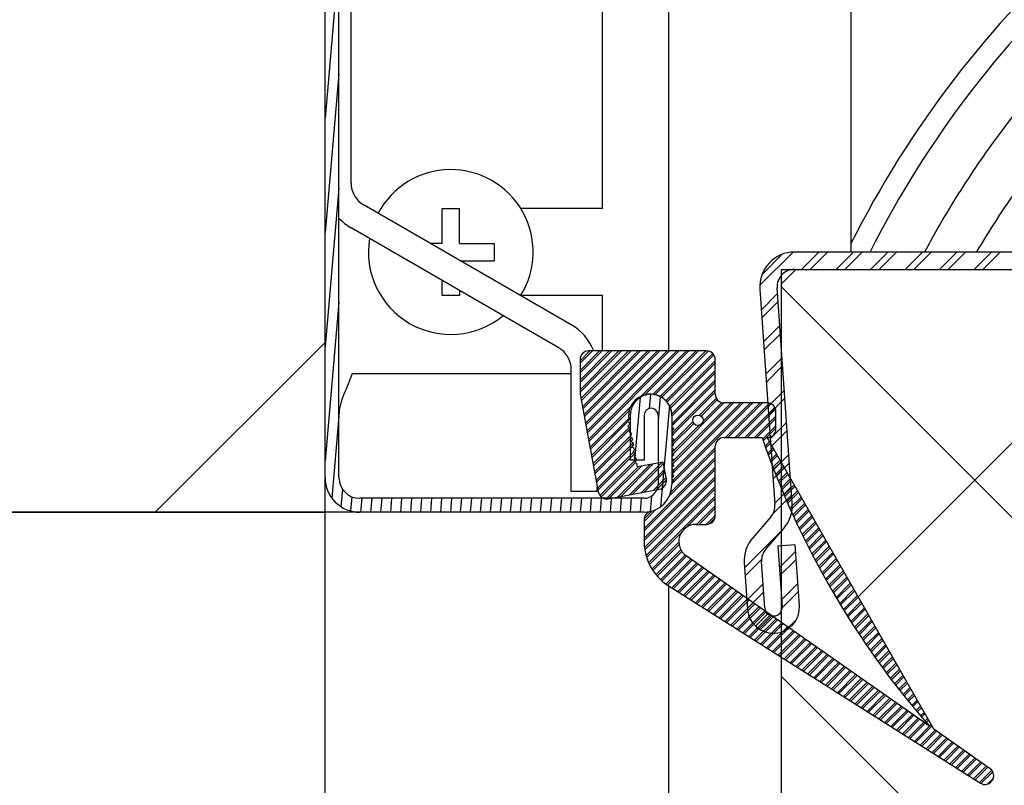
# Model space of a CAD drawing. Units: millimetres. Extents: x 50236 to 3786672, y -23015 to 15439.
# Drawn here: x 64245 to 64302, y -10248 to -10204 of the extents above; entities that cross this region are included whole.
import ezdxf

# ---------------------------------------------------------------- set-up
doc = ezdxf.new("R2010")
doc.units = ezdxf.units.MM
doc.header["$LTSCALE"] = 46.255
doc.header["$PDMODE"] = 3
doc.header["$PDSIZE"] = 0.3125
doc.layers.get('0').update_dxf_attribs({"linetype": 'CONTINUOUS'})
doc.layers.get('Defpoints').update_dxf_attribs({"linetype": 'CONTINUOUS'})
doc.layers.add('NOTE', color=7, linetype='CONTINUOUS')
doc.styles.get("Standard").update_dxf_attribs({"font": 'txt', "width": 0.8})
doc.dimstyles.new('DIMSTYLE_2', dxfattribs={"dimtxt": 5, "dimasz": 5, "dimexe": 0.18, "dimexo": 0.0625, "dimgap": 0.09, "dimtad": 1, "dimlfac": 10, "dimdsep": 46, "dimtxsty": 'Standard', "dimblk": '_FILLED', "dimblk1": '_FILLED', "dimblk2": '_FILLED', "dimcen": 0.09, "dimadec": 0, "dimazin": 0, "dimtol": 1, "dimtp": 5, "dimtm": 5, "dimtfac": 1, "dimtofl": 0, "dimtmove": 0, "dimatfit": 3, "dimldrblk": '_FILLED', "dimfxl": 1, "dimtolj": 1, "dimarcsym": 0})

# ---------------------------------------------------------------- blocks, each defined once
blk = doc.blocks.new('_FILLED')
at = {"color": 0, "linetype": 'ByBlock'}
blk.add_solid([(0, 0), (-1, 0.15), (-1, -0.15)], dxfattribs=at)
blk = doc.blocks.new('*D80')
at = {"layer": 'Defpoints', "color": 0, "linetype": 'Continuous', "transparency": 16777216}
for p in [(63729.107, -10232.326), (64266.516, -10232.326), (64028.042, -12223.326)]:
    blk.add_point(p, dxfattribs=at)
at = {"layer": 'NOTE', "color": 0, "linetype": 'Continuous', "lineweight": -2, "transparency": 16777216}
for p, q in [((64266.016, -10232.326), (63728.927, -10232.326)), ((63729.107, -12123.326), (63729.107, -10332.326)), ((64027.542, -12223.326), (63728.927, -12223.326))]:
    blk.add_line(p, q, dxfattribs=at)
at = {"layer": 'NOTE', "color": 0, "linetype": 'Continuous', "lineweight": -2, "transparency": 16777216, "xscale": 100, "yscale": 100, "zscale": 100}
for p, rotation in [((63729.107, -10232.326), 90), ((63729.107, -12223.326), 270)]:
    blk.add_blockref('_FILLED', p, dxfattribs=dict(at, rotation=rotation))
at = {"layer": 'NOTE', "color": 0, "linetype": 'Continuous', "transparency": 16777216, "insert": (63609.107, -11203.326), "char_height": 200, "attachment_point": 5, "rotation": 90}
blk.add_mtext('\\A1;RM=1990', dxfattribs=at)
blk = doc.blocks.new('*D81')
at = {"layer": 'Defpoints', "color": 0, "linetype": 'Continuous', "transparency": 16777216}
for p in [(63729.107, -10133.326), (64274.785, -10133.326), (64269.971, -10232.326)]:
    blk.add_point(p, dxfattribs=at)
at = {"layer": 'NOTE', "color": 0, "linetype": 'Continuous', "lineweight": -2, "transparency": 16777216}
for p, q in [((63729.107, -10033.326), (63729.107, -9253.326)), ((64274.285, -10133.326), (63728.927, -10133.326)), ((64269.471, -10232.326), (63728.927, -10232.326)), ((63729.107, -10332.326), (63729.107, -10432.326))]:
    blk.add_line(p, q, dxfattribs=at)
at = {"layer": 'NOTE', "color": 0, "linetype": 'Continuous', "lineweight": -2, "transparency": 16777216, "xscale": 100, "yscale": 100, "zscale": 100}
for p, rotation in [((63729.107, -10133.326), 270), ((63729.107, -10232.326), 90)]:
    blk.add_blockref('_FILLED', p, dxfattribs=dict(at, rotation=rotation))
at = {"layer": 'NOTE', "color": 0, "linetype": 'Continuous', "transparency": 16777216, "insert": (63609.107, -9593.326), "char_height": 200, "attachment_point": 5, "rotation": 90}
blk.add_mtext('\\A1;H=100', dxfattribs=at)
blk = doc.blocks.new('*D82')
at = {"layer": 'Defpoints', "color": 0, "linetype": 'Continuous', "transparency": 16777216}
for p in [(66872.539, -8991.425), (64262.746, -10133.326), (66872.539, -10219.996)]:
    blk.add_point(p, dxfattribs=at)
at = {"layer": 'NOTE', "color": 0, "linetype": 'Continuous', "lineweight": -2, "transparency": 16777216}
for p, q in [((64262.746, -10132.826), (64262.746, -8991.245)), ((64362.746, -8991.425), (66772.539, -8991.425)), ((66872.539, -10219.496), (66872.539, -8991.245))]:
    blk.add_line(p, q, dxfattribs=at)
at = {"layer": 'NOTE', "color": 0, "linetype": 'Continuous', "lineweight": -2, "transparency": 16777216, "xscale": 100, "yscale": 100, "zscale": 100, "rotation": 180}
blk.add_blockref('_FILLED', (64262.746, -8991.425), dxfattribs=at)
at = {"layer": 'NOTE', "color": 0, "linetype": 'Continuous', "lineweight": -2, "transparency": 16777216, "xscale": 100, "yscale": 100, "zscale": 100}
blk.add_blockref('_FILLED', (66872.539, -8991.425), dxfattribs=at)
at = {"layer": 'NOTE', "color": 0, "linetype": 'Continuous', "transparency": 16777216, "insert": (65467.643, -8871.425), "char_height": 200, "attachment_point": 5}
blk.add_mtext('\\A1;ET=2610', dxfattribs=at)

msp = doc.modelspace()

# ---------------------------------------------------------------- hatches: boundary and pattern name
h = msp.add_hatch()
h.set_pattern_fill('ANSI31', color=256, scale=15)
h.set_pattern_definition([(45, (-25144.96, -20895.846), (-33.67596, 33.67596), [])])
edge = h.paths.add_edge_path()
edge.add_line((64062.746, -10232.326), (64262.746, -10232.326))
edge.add_line((64262.746, -10231.712), (64262.746, -10133.326))
edge.add_line((64262.746, -10133.326), (67048.541, -10133.326))
edge.add_line((67048.541, -10133.326), (67048.541, -9873.326))
edge.add_line((64062.746, -9873.326), (67048.541, -9873.326))
edge.add_line((64062.746, -10231.679), (64062.746, -9873.326))
h = msp.add_hatch()
h.set_pattern_fill('ANSI37', color=256, scale=5)
h.set_pattern_definition([(45, (22934.888, -17807.579), (-11.22532, 11.22532), []), (135, (22934.888, -17807.579), (-11.22532, -11.22532), [])])
h.paths.add_polyline_path([(64329.046, -10219.326, 0.301591), (64328.434, -10218.405), (64328.434, -10218.405), (64328.016, -10218.326), (64289.818, -10218.326, 0.225222), (64289.043, -10218.694), (64289.043, -10222.584), (64289.588, -10230.378), (64297.845, -10244.84), (64301.285, -10247.249), (64301.247, -10247.286, -0.774412), (64300.541, -10247.949), (64290.076, -10241.327, -0.096851), (64289.043, -10241.837), (64289.043, -10314.285, 0.244698), (64289.896, -10315.923), (64292.19, -10317.53, -0.24469), (64293.043, -10319.168), (64293.043, -10330.191), (64329.046, -10344.901), (64329.046, -10327.152, 0.065547), (64328.943, -10326.376), (64328.148, -10323.407, -0.13165), (64328.148, -10321.854), (64328.943, -10318.885, 0.065541), (64329.046, -10318.108)])
h.paths.add_polyline_path([(64298.254, -10245.127), (64298.336, -10245.184), (64297.497, -10246.023), (64297.412, -10245.969)], flags=16)
h.paths.add_polyline_path([(64293.504, -10239.294), (64293.559, -10239.378), (64294.302, -10238.635), (64294.251, -10238.546)], flags=17)
h.paths.add_polyline_path([(64290.085, -10233.243), (64290.13, -10233.337), (64290.861, -10232.607), (64290.81, -10232.518)], flags=17)
h.paths.add_polyline_path([(64289.904, -10232.867), (64289.949, -10232.961), (64290.658, -10232.252), (64290.608, -10232.164)], flags=17)
h.paths.add_polyline_path([(64329.046, -10344.901), (64293.043, -10330.191), (64293.043, -10333.484, -0.244707), (64292.19, -10335.123), (64289.896, -10336.729, 0.244698), (64289.043, -10338.367), (64289.043, -10439.285, 0.244698), (64289.896, -10440.923), (64292.19, -10442.53, -0.24469), (64293.043, -10444.168), (64293.043, -10455.094, 0.055811), (64329.043, -10452.285, 0.076646), (64328.943, -10451.376), (64328.148, -10448.407, -0.13165), (64328.148, -10446.854), (64328.943, -10443.885, 0.065541), (64329.046, -10443.108)])
h.paths.add_polyline_path([(64329.046, -10452.284, -0.055816), (64293.043, -10455.094), (64293.043, -10458.484, -0.244707), (64292.19, -10460.123), (64289.896, -10461.729, 0.244698), (64289.043, -10463.367), (64289.043, -10564.285, 0.244698), (64289.896, -10565.923), (64292.19, -10567.53, -0.24469), (64293.043, -10569.168), (64293.043, -10583.484, -0.244707), (64292.19, -10585.123), (64289.896, -10586.729, 0.244698), (64289.043, -10588.367), (64289.043, -10689.335, 0.876976), (64292.975, -10689.853), (64294.862, -10682.81, -0.100691), (64295.218, -10682.096), (64302.154, -10673.219, -0.078702), (64302.611, -10672.792), (64308.725, -10668.668, -0.149451), (64309.844, -10668.326), (64318.044, -10668.326, -0.414214), (64320.044, -10670.326), (64320.044, -10689.326, 0.668179), (64323.458, -10690.74), (64328.46, -10685.739, 0.201344), (64329.046, -10684.306), (64329.046, -10577.152, 0.065547), (64328.943, -10576.376), (64328.148, -10573.407, -0.13165), (64328.148, -10571.854), (64328.943, -10568.885, 0.065541), (64329.046, -10568.108)])
h.paths.add_polyline_path([(64329.046, -10710.268, 0.198912), (64328.855, -10709.809), (64318.63, -10699.584, -0.198917), (64318.044, -10698.169), (64318.044, -10670.326, 0.414218), (64316.044, -10668.326), (64313.063, -10668.326, 0.149451), (64311.944, -10668.668), (64303.854, -10674.125, 0.078705), (64303.397, -10674.552), (64299.216, -10679.903, 0.624869), (64300.398, -10682.326), (64303.234, -10682.326, -0.548619), (64304.141, -10683.749), (64302.642, -10686.962, -0.520572), (64301.029, -10687.247), (64299.038, -10685.257, 0.238018), (64297.755, -10684.834), (64296.368, -10686.221), (64294.449, -10690.336, 0.109516), (64293.043, -10696.675), (64293.043, -10708.534, -0.244707), (64292.19, -10710.172), (64289.896, -10711.779, 0.244698), (64289.043, -10713.417), (64289.043, -10814.285, 0.244698), (64289.896, -10815.923), (64292.19, -10817.53, -0.24469), (64293.043, -10819.168), (64293.043, -10833.484, -0.244707), (64292.19, -10835.123), (64289.896, -10836.729, 0.244698), (64289.043, -10838.367), (64289.043, -10939.285, 0.244698), (64289.896, -10940.923), (64292.19, -10942.53, -0.24469), (64293.043, -10944.168), (64293.043, -10958.484, -0.244707), (64292.19, -10960.123), (64290.331, -10961.424), (64289.228, -10962.527, 0.10877), (64289.043, -10963.367), (64289.043, -11064.285, 0.244698), (64289.896, -11065.923), (64292.19, -11067.53, -0.24469), (64293.043, -11069.168), (64293.043, -11083.484, -0.244707), (64292.19, -11085.123), (64289.896, -11086.729, 0.244698), (64289.043, -11088.367), (64289.043, -11189.335, 0.876976), (64292.975, -11189.853), (64294.862, -11182.81, -0.100691), (64295.218, -11182.096), (64302.154, -11173.219, -0.078702), (64302.611, -11172.792), (64308.725, -11168.668, -0.149451), (64309.844, -11168.326), (64318.044, -11168.326, -0.414214), (64320.044, -11170.326), (64320.044, -11189.326, 0.668179), (64323.458, -11190.74), (64328.46, -11185.739, 0.201344), (64329.046, -11184.306), (64329.046, -11077.152, 0.065547), (64328.943, -11076.376), (64328.148, -11073.407, -0.131656), (64328.148, -11071.854), (64328.943, -11068.885, 0.065543), (64329.046, -11068.108), (64329.046, -10952.152, 0.065547), (64328.943, -10951.376), (64328.148, -10948.407, -0.131656), (64328.148, -10946.854), (64328.943, -10943.885, 0.065543), (64329.046, -10943.108), (64329.046, -10827.152, 0.065547), (64328.943, -10826.376), (64328.148, -10823.407, -0.131656), (64328.148, -10821.854), (64328.943, -10818.885, 0.065543), (64329.046, -10818.108)])
h.paths.add_polyline_path([(64329.046, -11210.268, 0.198912), (64328.855, -11209.809), (64318.63, -11199.584, -0.198917), (64318.044, -11198.169), (64318.044, -11170.326, 0.414218), (64316.044, -11168.326), (64313.063, -11168.326, 0.149451), (64311.944, -11168.668), (64303.854, -11174.125, 0.078702), (64303.397, -11174.552), (64299.216, -11179.903, 0.624869), (64300.398, -11182.326), (64303.234, -11182.326, -0.548619), (64304.141, -11183.749), (64302.642, -11186.962, -0.520567), (64301.029, -11187.247), (64299.038, -11185.257, 0.238025), (64297.755, -11184.834), (64296.368, -11186.221), (64294.449, -11190.336, 0.109516), (64293.043, -11196.675), (64293.043, -11208.534, -0.2447), (64292.191, -11210.172), (64289.896, -11211.779, 0.244692), (64289.043, -11213.417), (64289.043, -11314.285, 0.244705), (64289.896, -11315.923), (64292.19, -11317.53, -0.244697), (64293.043, -11319.168), (64293.043, -11333.484, -0.2447), (64292.191, -11335.123), (64289.896, -11336.729, 0.244692), (64289.043, -11338.367), (64289.043, -11439.285, 0.244705), (64289.896, -11440.923), (64292.19, -11442.53, -0.244697), (64293.043, -11444.168), (64293.043, -11458.484, -0.2447), (64292.191, -11460.123), (64290.331, -11461.424), (64289.228, -11462.527, 0.10877), (64289.043, -11463.367), (64289.043, -11564.285, 0.244705), (64289.896, -11565.923), (64292.19, -11567.53, -0.244697), (64293.043, -11569.168), (64293.043, -11583.484, -0.2447), (64292.191, -11585.123), (64289.896, -11586.729, 0.244692), (64289.043, -11588.367), (64289.043, -11689.335, 1), (64293.043, -11689.335), (64293.044, -11689.594), (64294.862, -11682.81, -0.100695), (64295.218, -11682.096), (64302.154, -11673.219, -0.078697), (64302.611, -11672.792), (64308.725, -11668.668, -0.149451), (64309.844, -11668.326), (64318.044, -11668.326, -0.414214), (64320.044, -11670.326), (64320.044, -11689.326, 0.668179), (64323.458, -11690.74), (64328.46, -11685.739, 0.201344), (64329.046, -11684.306), (64329.046, -11577.152, 0.065547), (64328.943, -11576.376), (64328.148, -11573.407, -0.131656), (64328.148, -11571.854), (64328.943, -11568.885, 0.065543), (64329.046, -11568.108), (64329.046, -11452.152, 0.065547), (64328.943, -11451.376), (64328.148, -11448.407, -0.131656), (64328.148, -11446.854), (64328.943, -11443.885, 0.065543), (64329.046, -11443.108), (64329.046, -11327.152, 0.065547), (64328.943, -11326.376), (64328.148, -11323.407, -0.131656), (64328.148, -11321.854), (64328.943, -11318.885, 0.065543), (64329.046, -11318.108)])
h.paths.add_polyline_path([(64329.046, -11710.268, 0.198912), (64328.855, -11709.809), (64318.63, -11699.584, -0.198917), (64318.044, -11698.169), (64318.044, -11670.326, 0.414218), (64316.044, -11668.326), (64313.063, -11668.326, 0.149451), (64311.944, -11668.668), (64303.854, -11674.125, 0.078702), (64303.397, -11674.552), (64299.216, -11679.903, 0.624869), (64300.398, -11682.326), (64303.234, -11682.326, -0.548619), (64304.141, -11683.749), (64302.642, -11686.962, -0.520567), (64301.029, -11687.247), (64299.038, -11685.257, 0.520564), (64296.618, -11685.683), (64294.449, -11690.336, 0.109515), (64293.043, -11696.675), (64293.043, -11708.534, -0.2447), (64292.191, -11710.172), (64289.896, -11711.779, 0.244692), (64289.043, -11713.417), (64289.043, -11814.285, 0.244705), (64289.896, -11815.923), (64292.19, -11817.53, -0.244697), (64293.043, -11819.168), (64293.043, -11833.484, -0.2447), (64292.191, -11835.123), (64289.896, -11836.729, 0.244692), (64289.043, -11838.367), (64289.043, -11939.285, 0.129304), (64289.302, -11940.269, -0.048475), (64329.046, -11933.186), (64329.046, -11827.152, 0.065543), (64328.943, -11826.376), (64328.148, -11823.407, -0.131654), (64328.148, -11821.854), (64328.943, -11818.885, 0.065541), (64329.046, -11818.108)])
edge = h.paths.add_edge_path()
edge.add_arc((64326.046, -11952.152), 3, 0, 15)
edge.add_line((64328.943, -11951.376), (64328.148, -11948.407))
edge.add_arc((64331.046, -11947.63), 3, 165.0005, 195.0008, ccw=False)
edge.add_line((64328.148, -11946.854), (64328.943, -11943.885))
edge.add_arc((64326.046, -11943.108), 3, 345.0007, 360)
edge.add_line((64329.046, -11943.108), (64329.046, -11933.186))
edge.add_arc((64345.615, -12141.214), 208.686, 94.55396, 105.65498)
edge.add_arc((64291.043, -11939.285), 2, 209.4709, 235.0015)
edge.add_line((64289.896, -11940.923), (64292.19, -11942.53))
edge.add_arc((64291.043, -11944.168), 2, 0.0018, 55.0015, ccw=False)
edge.add_line((64293.043, -11944.168), (64293.043, -11958.484))
edge.add_arc((64291.043, -11958.484), 2, -54.9985, 0.0018, ccw=False)
edge.add_line((64292.191, -11960.123), (64289.896, -11961.729))
edge.add_arc((64291.043, -11963.367), 2, 125.0015, 180)
edge.add_line((64289.043, -11963.367), (64289.043, -12064.285))
edge.add_arc((64291.043, -12064.285), 2, 180, 235.0015)
edge.add_line((64289.896, -12065.923), (64292.19, -12067.53))
edge.add_arc((64291.043, -12069.168), 2, 0.0018, 55.0015, ccw=False)
edge.add_line((64293.043, -12069.168), (64293.043, -12083.484))
edge.add_arc((64291.043, -12083.484), 2, -54.9985, 0.0018, ccw=False)
edge.add_line((64292.191, -12085.123), (64289.896, -12086.729))
edge.add_arc((64291.043, -12088.367), 2, 125.0015, 180)
edge.add_line((64289.043, -12088.367), (64289.043, -12189.335))
edge.add_arc((64291.043, -12189.335), 2, 180, 345)
edge.add_line((64292.975, -12189.853), (64294.862, -12182.81))
edge.add_arc((64296.794, -12183.327), 2, 142, 165, ccw=False)
edge.add_line((64295.218, -12182.096), (64302.154, -12173.219))
edge.add_arc((64303.73, -12174.45), 2, 124.0012, 142.0009, ccw=False)
edge.add_line((64302.611, -12172.792), (64308.725, -12168.668))
edge.add_arc((64309.844, -12170.326), 2, 90, 124, ccw=False)
edge.add_line((64309.844, -12168.326), (64318.281, -12168.326))
edge.add_line((64318.281, -12168.326), (64318.268, -12168.339))
edge.add_arc((64318.044, -12170.326), 2, 0, 83.5625, ccw=False)
edge.add_line((64320.044, -12170.326), (64320.044, -12189.326))
edge.add_arc((64322.044, -12189.326), 2, 180, 315)
edge.add_line((64323.458, -12190.74), (64328.46, -12185.739))
edge.add_arc((64327.046, -12184.325), 2, 315, 362.392)
edge.add_spline(control_points=[(64330.046, -12183.74), (64330.045, -12183.741), (64330.041, -12183.743), (64330.037, -12183.745), (64330.03, -12183.748), (64330.022, -12183.752), (64330.012, -12183.757), (64330, -12183.763), (64329.987, -12183.77), (64329.971, -12183.778), (64329.953, -12183.787), (64329.933, -12183.797), (64329.911, -12183.808), (64329.886, -12183.82), (64329.859, -12183.833), (64329.83, -12183.848), (64329.799, -12183.864), (64329.765, -12183.881), (64329.728, -12183.899), (64329.689, -12183.919), (64329.647, -12183.94), (64329.602, -12183.962), (64329.555, -12183.986), (64329.504, -12184.011), (64329.451, -12184.038), (64329.394, -12184.066), (64329.335, -12184.096), (64329.272, -12184.127), (64329.208, -12184.159), (64329.135, -12184.196), (64329.095, -12184.216), (64329.046, -12184.24), (64329.046, -12184.24)], knot_values=[0, 0, 0, 0, 0.004007, 0.009029, 0.016086, 0.025201, 0.036406, 0.04974, 0.065246, 0.082978, 0.102993, 0.125352, 0.150124, 0.177382, 0.2072, 0.239659, 0.274842, 0.312831, 0.353709, 0.397556, 0.444451, 0.494466, 0.547669, 0.604118, 0.66386, 0.726928, 0.793341, 0.863098, 0.93618, 1.012547, 1.092127, 1.118034, 1.118034, 1.118034, 1.118034], degree=3, periodic=0)
edge.add_line((64329.046, -12184.24), (64329.046, -12165.766))
edge.add_line((64329.046, -12165.766), (64316.84, -12119.389))
edge.add_arc((64316.214, -12116.455), 3, 180, 282.0433, ccw=False)
edge.add_arc((64316.214, -12116.455), 3, 0, 180, ccw=False)
edge.add_arc((64316.214, -12116.455), 3, -77.9567, 0, ccw=False)
edge.add_line((64316.84, -12119.389), (64329.046, -12165.766))
edge.add_line((64329.046, -12165.766), (64329.046, -12077.152))
edge.add_arc((64326.046, -12077.152), 3, 0, 15)
edge.add_line((64328.943, -12076.376), (64328.148, -12073.407))
edge.add_arc((64331.046, -12072.63), 3, 165.0005, 195.0008, ccw=False)
edge.add_line((64328.148, -12071.854), (64328.943, -12068.885))
edge.add_arc((64326.046, -12068.108), 3, 345.0007, 360)
edge.add_line((64329.046, -12068.108), (64329.046, -11952.152))

# ---------------------------------------------------------------- linework, layer by layer
at = {"color": 9, "linetype": 'Continuous'}
for p, q in [((64262.746, -11864.326), (64262.746, -10133.326)), ((64293.071, -10172.326), (64293.071, -10217.326)), ((64263.546, -10230.326), (64263.546, -10173.926)), ((64282.546, -10180.611), (64282.546, -10223.026)), ((64264.246, -10213.33), (64264.246, -10182.126)), ((64278.746, -10214.826), (64278.746, -10189.826)), ((64263.546, -10200.475), (64262.746, -10209.619)), ((64263.546, -10207.056), (64262.746, -10216.2)), ((64263.546, -10213.637), (64262.746, -10222.781)), ((64276.946, -10221.528), (64264.996, -10214.629)), ((64269.496, -10216.826), (64269.496, -10214.826)), ((64269.496, -10214.826), (64270.496, -10214.826)), ((64270.496, -10216.826), (64270.496, -10214.826)), ((64278.746, -10214.826), (64274.034, -10214.826)), ((64276.196, -10222.827), (64264.246, -10215.928)), ((64269.496, -10216.826), (64268.802, -10216.826)), ((64270.496, -10216.826), (64272.496, -10216.826)), ((64272.496, -10216.826), (64272.496, -10217.826)), ((64289.736, -10217.329), (64287.82, -10219.245)), ((64289.112, -10217.456), (64287.948, -10218.62)), ((64328.046, -10217.326), (64289.818, -10217.326)), ((64291.23, -10217.326), (64290.23, -10218.326)), ((64291.727, -10217.326), (64290.727, -10218.326)), ((64293.219, -10217.326), (64292.219, -10218.326)), ((64293.716, -10217.326), (64292.716, -10218.326)), ((64295.208, -10217.326), (64294.208, -10218.326)), ((64295.705, -10217.326), (64294.705, -10218.326)), ((64297.196, -10217.326), (64296.196, -10218.326)), ((64297.693, -10217.326), (64296.693, -10218.326)), ((64299.185, -10217.326), (64298.185, -10218.326)), ((64299.682, -10217.326), (64298.682, -10218.326)), ((64301.174, -10217.326), (64300.174, -10218.326)), ((64301.671, -10217.326), (64300.671, -10218.326)), ((64267.496, -10217.826), (64267.496, -10217.804)), ((64267.534, -10217.826), (64267.496, -10217.826)), ((64270.534, -10217.826), (64272.496, -10217.826)), ((64289.043, -10218.326), (64289.043, -10314.285)), ((64289.043, -10218.326), (64329.046, -10218.326)), ((64269.496, -10219.826), (64269.496, -10218.959)), ((64270.496, -10219.826), (64269.496, -10219.826)), ((64270.496, -10219.536), (64270.496, -10219.826)), ((64278.746, -10219.826), (64274.034, -10219.826)), ((64278.746, -10223.026), (64278.746, -10219.826)), ((64287.823, -10219.466), (64288.691, -10231.876)), ((64288.843, -10219.714), (64287.906, -10220.651)), ((64289.688, -10231.807), (64288.82, -10219.396)), ((64263.546, -10220.217), (64262.746, -10229.361)), ((64288.875, -10220.178), (64287.938, -10221.115)), ((64288.973, -10221.572), (64288.036, -10222.509)), ((64289.005, -10222.037), (64288.068, -10222.974)), ((64278.021, -10223.026), (64277.448, -10223.599)), ((64278.16, -10223.026), (64277.448, -10223.739)), ((64278.578, -10223.026), (64277.448, -10224.157)), ((64278.718, -10223.026), (64277.448, -10224.296)), ((64279.135, -10223.026), (64277.448, -10224.714)), ((64279.275, -10223.026), (64277.448, -10224.853)), ((64279.692, -10223.026), (64277.448, -10225.271)), ((64279.832, -10223.026), (64277.448, -10225.41)), ((64280.249, -10223.026), (64277.495, -10225.78)), ((64280.389, -10223.026), (64277.517, -10225.898)), ((64280.806, -10223.026), (64277.583, -10226.25)), ((64280.946, -10223.026), (64277.605, -10226.367)), ((64281.363, -10223.026), (64277.67, -10226.719)), ((64281.503, -10223.026), (64277.692, -10226.837)), ((64281.92, -10223.026), (64277.758, -10227.189)), ((64282.06, -10223.026), (64277.78, -10227.306)), ((64282.477, -10223.026), (64277.845, -10227.658)), ((64282.617, -10223.026), (64277.867, -10227.776)), ((64283.034, -10223.026), (64277.933, -10228.128)), ((64284.746, -10223.026), (64277.948, -10223.026)), ((64283.174, -10223.026), (64277.955, -10228.245)), ((64283.591, -10223.026), (64280.98, -10225.637)), ((64283.731, -10223.026), (64281.193, -10225.564)), ((64284.148, -10223.026), (64281.64, -10225.535)), ((64284.288, -10223.026), (64281.759, -10225.555)), ((64284.705, -10223.026), (64282.067, -10225.665)), ((64284.836, -10223.035), (64282.156, -10225.715)), ((64285.107, -10223.181), (64282.388, -10225.901)), ((64285.168, -10223.26), (64282.454, -10225.974)), ((64277.448, -10223.526), (64277.448, -10225.526)), ((64285.246, -10223.6), (64282.618, -10226.227)), ((64285.246, -10223.739), (64282.661, -10226.324)), ((64285.246, -10225.526), (64285.246, -10223.526)), ((64289.103, -10223.431), (64288.166, -10224.368)), ((64289.135, -10223.896), (64288.198, -10224.833)), ((64264.303, -10224.326), (64276.946, -10224.326)), ((64276.946, -10231.126), (64276.946, -10224.126)), ((64285.246, -10224.157), (64282.74, -10226.663)), ((64285.246, -10224.296), (64282.746, -10226.796)), ((64285.246, -10224.853), (64282.746, -10227.353)), ((64285.246, -10224.714), (64282.793, -10227.166)), ((64277.448, -10225.526), (64278.496, -10231.15)), ((64281.504, -10225.528), (64281.433, -10226.343)), ((64285.246, -10225.271), (64282.77, -10227.747)), ((64285.246, -10225.41), (64282.846, -10227.81)), ((64289.233, -10225.29), (64288.296, -10226.227)), ((64280.913, -10225.707), (64280.596, -10229.326)), ((64282.07, -10225.647), (64281.946, -10227.066)), ((64282.601, -10226.156), (64282.088, -10232.018)), ((64287.415, -10226.026), (64282.746, -10230.696)), ((64286.858, -10226.026), (64282.752, -10230.132)), ((64286.301, -10226.026), (64282.776, -10229.551)), ((64285.744, -10226.026), (64282.799, -10228.971)), ((64287.276, -10226.026), (64282.816, -10230.486)), ((64286.719, -10226.026), (64282.84, -10229.905)), ((64286.162, -10226.026), (64282.863, -10229.325)), ((64285.307, -10225.766), (64284.334, -10226.74)), ((64285.364, -10225.849), (64284.426, -10226.787)), ((64285.621, -10226.01), (64284.538, -10227.093)), ((64288.246, -10226.026), (64285.746, -10226.026)), ((64287.833, -10226.026), (64285.833, -10228.026)), ((64287.972, -10226.026), (64285.972, -10228.026)), ((64288.373, -10226.043), (64286.39, -10228.026)), ((64288.474, -10226.081), (64286.529, -10228.026)), ((64289.265, -10225.755), (64288.328, -10226.692)), ((64280.357, -10226.26), (64278.02, -10228.597)), ((64280.283, -10226.474), (64278.042, -10228.715)), ((64280.346, -10226.726), (64280.346, -10229.326)), ((64281.146, -10226.726), (64281.146, -10229.326)), ((64281.946, -10226.726), (64281.946, -10230.726)), ((64282.746, -10226.726), (64282.746, -10230.726)), ((64288.685, -10226.288), (64286.947, -10228.026)), ((64288.725, -10226.387), (64287.086, -10228.026)), ((64288.746, -10227.526), (64288.746, -10226.526)), ((64263.546, -10226.798), (64263.133, -10231.509)), ((64280.255, -10226.92), (64278.108, -10229.067)), ((64280.209, -10227.105), (64278.13, -10229.184)), ((64280.258, -10226.955), (64280.159, -10227.076)), ((64280.159, -10227.076), (64280.294, -10227.153)), ((64280.313, -10227.251), (64280.214, -10227.371)), ((64280.313, -10227.251), (64280.294, -10227.153)), ((64282.865, -10227.226), (64282.746, -10227.126)), ((64282.746, -10227.326), (64282.865, -10227.226)), ((64284.313, -10227.318), (64282.746, -10228.885)), ((64283.959, -10227.115), (64282.747, -10228.327)), ((64284.006, -10227.207), (64282.822, -10228.391)), ((64288.746, -10226.784), (64287.504, -10228.026)), ((64288.746, -10226.924), (64287.643, -10228.026)), ((64288.746, -10227.341), (64287.976, -10228.111)), ((64289.363, -10227.149), (64288.426, -10228.086)), ((64280.308, -10227.424), (64278.195, -10229.536)), ((64280.361, -10227.51), (64278.217, -10229.654)), ((64280.214, -10227.371), (64280.349, -10227.448)), ((64280.368, -10227.546), (64280.269, -10227.666)), ((64280.269, -10227.666), (64280.404, -10227.743)), ((64280.423, -10227.841), (64280.324, -10227.961)), ((64280.368, -10227.546), (64280.349, -10227.448)), ((64280.423, -10227.841), (64280.404, -10227.743)), ((64282.865, -10227.526), (64282.746, -10227.426)), ((64282.746, -10227.626), (64282.865, -10227.526)), ((64282.865, -10227.826), (64282.746, -10227.726)), ((64282.746, -10227.926), (64282.865, -10227.826)), ((64288.746, -10227.481), (64288.013, -10228.213)), ((64289.395, -10227.613), (64288.458, -10228.55)), ((64280.326, -10227.962), (64278.283, -10230.006)), ((64280.415, -10228.013), (64278.305, -10230.123)), ((64280.514, -10228.332), (64278.371, -10230.475)), ((64280.324, -10227.961), (64280.459, -10228.038)), ((64280.477, -10228.136), (64280.379, -10228.256)), ((64280.379, -10228.256), (64280.514, -10228.332)), ((64280.532, -10228.431), (64280.434, -10228.551)), ((64280.477, -10228.136), (64280.459, -10228.038)), ((64280.532, -10228.431), (64280.514, -10228.332)), ((64282.865, -10228.126), (64282.746, -10228.026)), ((64282.746, -10228.226), (64282.865, -10228.126)), ((64282.865, -10228.426), (64282.746, -10228.326)), ((64282.746, -10228.526), (64282.865, -10228.426)), ((64285.746, -10228.026), (64287.946, -10228.026)), ((64288.381, -10228.263), (64288.123, -10228.521)), ((64288.431, -10228.352), (64288.16, -10228.623)), ((64297.845, -10244.84), (64288.246, -10228.026)), ((64280.434, -10228.551), (64278.392, -10230.593)), ((64280.532, -10228.87), (64278.458, -10230.945)), ((64280.621, -10228.921), (64278.48, -10231.062)), ((64280.434, -10228.551), (64280.569, -10228.627)), ((64280.587, -10228.726), (64280.489, -10228.846)), ((64280.489, -10228.846), (64280.624, -10228.922)), ((64280.642, -10229.021), (64280.544, -10229.141)), ((64280.587, -10228.726), (64280.569, -10228.627)), ((64280.642, -10229.021), (64280.624, -10228.922)), ((64285.246, -10228.753), (64282.595, -10231.404)), ((64285.246, -10228.613), (64282.679, -10231.179)), ((64282.865, -10228.726), (64282.746, -10228.626)), ((64282.746, -10228.826), (64282.865, -10228.726)), ((64282.865, -10229.026), (64282.746, -10228.926)), ((64282.746, -10229.126), (64282.865, -10229.026)), ((64285.246, -10232.526), (64285.246, -10228.526)), ((64288.583, -10228.618), (64288.271, -10228.931)), ((64288.634, -10228.706), (64288.307, -10229.033)), ((64288.786, -10228.972), (64288.42, -10229.338)), ((64289.492, -10229.007), (64288.556, -10229.944)), ((64280.689, -10229.271), (64278.594, -10231.366)), ((64280.64, -10229.459), (64278.662, -10231.437)), ((64281.501, -10229.573), (64279.626, -10231.448)), ((64281.672, -10229.541), (64279.797, -10231.416)), ((64282.186, -10229.445), (64280.311, -10231.32)), ((64281.146, -10229.326), (64280.346, -10229.326)), ((64282.26, -10229.511), (64280.482, -10231.288)), ((64280.544, -10229.141), (64280.679, -10229.217)), ((64280.697, -10229.316), (64280.599, -10229.436)), ((64280.599, -10229.436), (64280.734, -10229.512)), ((64280.697, -10229.316), (64280.679, -10229.217)), ((64280.771, -10229.709), (64280.734, -10229.512)), ((64282.245, -10229.434), (64280.771, -10229.709)), ((64285.246, -10229.17), (64281.146, -10233.27)), ((64285.246, -10229.31), (64281.146, -10233.41)), ((64282.429, -10230.417), (64282.245, -10229.434)), ((64282.865, -10229.326), (64282.746, -10229.226)), ((64282.746, -10229.426), (64282.865, -10229.326)), ((64282.845, -10229.342), (64282.746, -10229.442)), ((64282.865, -10229.626), (64282.746, -10229.526)), ((64288.836, -10229.061), (64288.459, -10229.439)), ((64288.988, -10229.327), (64288.576, -10229.739)), ((64289.525, -10229.472), (64288.588, -10230.409)), ((64289.039, -10229.416), (64288.615, -10229.84)), ((64280.817, -10229.7), (64278.959, -10231.557)), ((64280.988, -10229.668), (64279.112, -10231.544)), ((64282.325, -10229.863), (64280.995, -10231.193)), ((64285.246, -10229.727), (64281.146, -10233.827)), ((64285.246, -10229.867), (64281.146, -10233.967)), ((64282.347, -10229.98), (64281.166, -10231.161)), ((64282.746, -10229.726), (64282.865, -10229.626)), ((64282.865, -10229.926), (64282.746, -10229.826)), ((64282.746, -10230.026), (64282.865, -10229.926)), ((64282.865, -10230.226), (64282.746, -10230.126)), ((64289.191, -10229.682), (64288.732, -10230.14)), ((64289.241, -10229.77), (64288.771, -10230.241)), ((64289.393, -10230.036), (64288.89, -10230.539)), ((64289.444, -10230.125), (64288.931, -10230.638)), ((64285.246, -10230.284), (64281.165, -10234.365)), ((64285.246, -10230.424), (64281.182, -10234.488)), ((64282.413, -10230.332), (64281.68, -10231.065)), ((64282.433, -10230.451), (64281.851, -10231.033)), ((64282.746, -10230.326), (64282.865, -10230.226)), ((64282.865, -10230.526), (64282.746, -10230.426)), ((64282.746, -10230.626), (64282.865, -10230.526)), ((64289.595, -10230.391), (64289.054, -10230.932)), ((64289.646, -10230.479), (64289.095, -10231.03)), ((64289.798, -10230.745), (64289.218, -10231.325)), ((64263.754, -10231.001), (64263.665, -10232.009)), ((64278.446, -10231.126), (64276.946, -10231.126)), ((64278.446, -10231.126), (64278.446, -10230.878)), ((64279.079, -10231.55), (64282.029, -10231)), ((64285.246, -10230.841), (64281.256, -10234.831)), ((64285.246, -10230.981), (64281.288, -10234.938)), ((64289.622, -10230.866), (64288.686, -10231.803)), ((64289.848, -10230.834), (64289.26, -10231.423)), ((64290, -10231.1), (64289.385, -10231.716)), ((64290.051, -10231.189), (64289.428, -10231.812)), ((64264.291, -10231.437), (64264.22, -10232.255)), ((64281.146, -10231.526), (64264.746, -10231.526)), ((64264.859, -10231.526), (64264.789, -10232.326)), ((64265.435, -10231.526), (64265.365, -10232.326)), ((64266.011, -10231.526), (64265.941, -10232.326)), ((64266.586, -10231.526), (64266.516, -10232.326)), ((64267.162, -10231.526), (64267.092, -10232.326)), ((64267.738, -10231.526), (64267.668, -10232.326)), ((64268.314, -10231.526), (64268.244, -10232.326)), ((64268.889, -10231.526), (64268.819, -10232.326)), ((64269.465, -10231.526), (64269.395, -10232.326)), ((64270.041, -10231.526), (64269.971, -10232.326)), ((64270.616, -10231.526), (64270.546, -10232.326)), ((64271.192, -10231.526), (64271.122, -10232.326)), ((64271.768, -10231.526), (64271.698, -10232.326)), ((64272.344, -10231.526), (64272.274, -10232.326)), ((64272.919, -10231.526), (64272.849, -10232.326)), ((64273.495, -10231.526), (64273.425, -10232.326)), ((64274.071, -10231.526), (64274.001, -10232.326)), ((64274.647, -10231.526), (64274.577, -10232.326)), ((64275.222, -10231.526), (64275.152, -10232.326)), ((64275.798, -10231.526), (64275.728, -10232.326)), ((64276.374, -10231.526), (64276.304, -10232.326)), ((64276.95, -10231.526), (64276.88, -10232.326)), ((64277.525, -10231.526), (64277.455, -10232.326)), ((64278.101, -10231.526), (64278.031, -10232.326)), ((64278.677, -10231.526), (64278.607, -10232.326)), ((64279.252, -10231.526), (64279.182, -10232.326)), ((64279.828, -10231.526), (64279.758, -10232.326)), ((64280.404, -10231.526), (64280.334, -10232.326)), ((64280.98, -10231.526), (64280.91, -10232.326)), ((64285.246, -10231.398), (64281.403, -10235.241)), ((64281.566, -10231.406), (64281.489, -10232.288)), ((64285.246, -10231.538), (64283.587, -10233.196)), ((64289.655, -10231.331), (64288.581, -10232.404)), ((64290.203, -10231.454), (64289.557, -10232.1)), ((64290.253, -10231.543), (64289.601, -10232.196)), ((64290.405, -10231.809), (64289.73, -10232.484)), ((64062.746, -10232.326), (64262.746, -10232.326)), ((64281.146, -10232.326), (64264.746, -10232.326)), ((64281.823, -10232.175), (64281.146, -10232.853)), ((64281.599, -10232.26), (64281.149, -10232.71)), ((64285.246, -10231.955), (64284.175, -10233.026)), ((64285.246, -10232.095), (64284.314, -10233.026)), ((64290.456, -10231.898), (64289.773, -10232.58)), ((64290.608, -10232.164), (64289.904, -10232.867)), ((64290.658, -10232.252), (64289.949, -10232.961)), ((64281.146, -10232.766), (64281.146, -10234.026)), ((64285.246, -10232.513), (64284.732, -10233.026)), ((64285.223, -10232.674), (64284.894, -10233.004)), ((64288.448, -10232.602), (64287.407, -10233.799)), ((64290.81, -10232.518), (64290.085, -10233.243)), ((64290.861, -10232.607), (64290.13, -10233.337)), ((64291.012, -10232.873), (64290.266, -10233.62)), ((64291.063, -10232.961), (64290.311, -10233.714)), ((64283.314, -10233.469), (64281.447, -10235.336)), ((64284.144, -10233.026), (64284.746, -10233.026)), ((64289.093, -10233.384), (64286.942, -10235.536)), ((64288.162, -10234.455), (64289.203, -10233.258)), ((64291.215, -10233.227), (64290.447, -10233.995)), ((64291.266, -10233.316), (64290.494, -10234.087)), ((64291.417, -10233.582), (64290.636, -10234.363)), ((64283.145, -10234.056), (64281.595, -10235.606)), ((64291.468, -10233.671), (64290.683, -10234.455)), ((64291.62, -10233.937), (64290.825, -10234.732)), ((64291.67, -10234.025), (64290.872, -10234.824)), ((64283.157, -10234.183), (64281.65, -10235.69)), ((64283.262, -10234.496), (64281.828, -10235.93)), ((64283.314, -10234.583), (64281.892, -10236.005)), ((64289.857, -10234.215), (64288.859, -10234.285)), ((64288.859, -10234.285), (64289.103, -10237.776)), ((64289.882, -10234.584), (64288.945, -10235.521)), ((64290.101, -10237.707), (64289.857, -10234.215)), ((64291.822, -10234.291), (64291.014, -10235.1)), ((64291.873, -10234.38), (64291.062, -10235.19)), ((64292.025, -10234.646), (64291.21, -10235.461)), ((64283.513, -10234.802), (64282.098, -10236.217)), ((64283.593, -10234.861), (64282.171, -10236.284)), ((64283.839, -10235.033), (64282.404, -10236.468)), ((64283.921, -10235.091), (64282.487, -10236.524)), ((64284.166, -10235.263), (64282.742, -10236.687)), ((64297.599, -10244.668), (64283.57, -10234.845)), ((64286.922, -10235.251), (64287.108, -10237.916)), ((64287.919, -10235.056), (64286.974, -10236)), ((64288.106, -10237.846), (64287.919, -10235.181)), ((64289.915, -10235.048), (64288.978, -10235.985)), ((64292.075, -10234.734), (64291.259, -10235.551)), ((64292.227, -10235), (64291.407, -10235.821)), ((64292.278, -10235.089), (64291.456, -10235.911)), ((64284.248, -10235.32), (64282.827, -10236.741)), ((64284.494, -10235.492), (64283.083, -10236.903)), ((64284.576, -10235.549), (64283.168, -10236.957)), ((64284.822, -10235.722), (64283.424, -10237.119)), ((64284.904, -10235.779), (64283.51, -10237.173)), ((64292.43, -10235.355), (64291.603, -10236.181)), ((64292.48, -10235.444), (64291.653, -10236.271)), ((64292.632, -10235.71), (64291.806, -10236.535)), ((64292.683, -10235.798), (64291.857, -10236.623)), ((64285.149, -10235.951), (64283.765, -10237.335)), ((64285.231, -10236.008), (64283.851, -10237.389)), ((64285.477, -10236.18), (64284.107, -10237.551)), ((64285.559, -10236.238), (64284.192, -10237.605)), ((64285.805, -10236.41), (64284.448, -10237.767)), ((64292.834, -10236.064), (64292.011, -10236.888)), ((64292.885, -10236.153), (64292.062, -10236.976)), ((64293.037, -10236.419), (64292.215, -10237.24)), ((64282.541, -10236.56), (64300.541, -10247.949)), ((64282.546, -10236.563), (64282.546, -11864.326)), ((64285.886, -10236.467), (64284.533, -10237.82)), ((64286.132, -10236.639), (64284.789, -10237.982)), ((64286.214, -10236.696), (64284.874, -10238.036)), ((64286.46, -10236.869), (64285.13, -10238.198)), ((64286.542, -10236.926), (64285.215, -10238.252)), ((64288.009, -10236.457), (64287.072, -10237.394)), ((64288.041, -10236.922), (64287.104, -10237.859)), ((64290.012, -10236.442), (64289.075, -10237.379)), ((64290.045, -10236.907), (64289.103, -10237.849)), ((64293.087, -10236.507), (64292.266, -10237.328)), ((64293.239, -10236.773), (64292.424, -10237.588)), ((64293.29, -10236.862), (64292.478, -10237.674)), ((64286.787, -10237.098), (64285.471, -10238.414)), ((64286.869, -10237.155), (64285.557, -10238.468)), ((64287.115, -10237.327), (64285.812, -10238.63)), ((64287.197, -10237.385), (64285.898, -10238.684)), ((64287.443, -10237.557), (64286.154, -10238.846)), ((64293.442, -10237.128), (64292.637, -10237.933)), ((64293.492, -10237.217), (64292.69, -10238.019)), ((64293.644, -10237.482), (64292.849, -10238.278)), ((64287.525, -10237.614), (64286.239, -10238.9)), ((64287.77, -10237.786), (64286.495, -10239.062)), ((64287.852, -10237.844), (64286.58, -10239.116)), ((64288.098, -10238.016), (64286.836, -10239.277)), ((64288.18, -10238.073), (64286.921, -10239.331)), ((64293.695, -10237.571), (64292.902, -10238.364)), ((64293.847, -10237.837), (64293.064, -10238.619)), ((64293.897, -10237.926), (64293.119, -10238.704)), ((64288.425, -10238.245), (64287.177, -10239.493)), ((64288.507, -10238.302), (64287.262, -10239.547)), ((64288.753, -10238.474), (64287.518, -10239.709)), ((64288.271, -10238.183), (64287.564, -10238.891)), ((64288.835, -10238.532), (64287.604, -10239.763)), ((64288.643, -10238.309), (64287.847, -10239.105)), ((64289.929, -10238.514), (64289.308, -10239.135)), ((64294.049, -10238.192), (64293.284, -10238.957)), ((64294.1, -10238.28), (64293.339, -10239.041)), ((64294.251, -10238.546), (64293.504, -10239.294)), ((64294.302, -10238.635), (64293.559, -10239.378)), ((64289.081, -10238.704), (64287.859, -10239.925)), ((64289.163, -10238.761), (64287.945, -10239.979)), ((64289.408, -10238.933), (64288.201, -10240.141)), ((64289.49, -10238.991), (64288.286, -10240.195)), ((64289.736, -10239.163), (64288.542, -10240.357)), ((64289.818, -10239.22), (64288.627, -10240.411)), ((64294.454, -10238.901), (64293.725, -10239.63)), ((64294.504, -10238.989), (64293.782, -10239.712)), ((64294.656, -10239.255), (64293.952, -10239.96)), ((64290.064, -10239.392), (64288.883, -10240.573)), ((64290.145, -10239.449), (64288.968, -10240.627)), ((64290.391, -10239.621), (64289.224, -10240.788)), ((64290.473, -10239.679), (64289.309, -10240.842)), ((64294.707, -10239.344), (64294.009, -10240.042)), ((64294.859, -10239.61), (64294.179, -10240.289)), ((64294.909, -10239.699), (64294.236, -10240.372)), ((64290.719, -10239.851), (64289.565, -10241.004)), ((64290.801, -10239.908), (64289.651, -10241.058)), ((64291.046, -10240.08), (64289.906, -10241.22)), ((64291.128, -10240.138), (64289.992, -10241.274)), ((64291.374, -10240.31), (64290.248, -10241.436)), ((64291.456, -10240.367), (64290.333, -10241.49)), ((64295.061, -10239.965), (64294.407, -10240.619)), ((64295.112, -10240.053), (64294.465, -10240.7)), ((64295.264, -10240.319), (64294.641, -10240.942)), ((64291.702, -10240.539), (64290.589, -10241.652)), ((64291.784, -10240.596), (64290.674, -10241.706)), ((64292.029, -10240.768), (64290.93, -10241.868)), ((64292.111, -10240.826), (64291.015, -10241.922)), ((64295.314, -10240.408), (64294.7, -10241.022)), ((64295.466, -10240.674), (64294.876, -10241.264)), ((64295.517, -10240.762), (64294.934, -10241.345)), ((64292.357, -10240.998), (64291.271, -10242.084)), ((64292.439, -10241.055), (64291.356, -10242.138)), ((64292.685, -10241.227), (64291.612, -10242.299)), ((64292.766, -10241.285), (64291.698, -10242.353)), ((64293.012, -10241.457), (64291.953, -10242.515)), ((64293.094, -10241.514), (64292.039, -10242.569)), ((64295.668, -10241.028), (64295.11, -10241.587)), ((64295.719, -10241.117), (64295.169, -10241.667)), ((64295.871, -10241.383), (64295.35, -10241.903)), ((64295.921, -10241.472), (64295.411, -10241.982)), ((64293.34, -10241.686), (64292.295, -10242.731)), ((64293.422, -10241.743), (64292.38, -10242.785)), ((64293.667, -10241.915), (64292.636, -10242.947)), ((64293.749, -10241.973), (64292.721, -10243.001)), ((64296.073, -10241.738), (64295.592, -10242.218)), ((64296.124, -10241.826), (64295.653, -10242.297)), ((64296.276, -10242.092), (64295.834, -10242.534)), ((64293.995, -10242.145), (64292.977, -10243.163)), ((64294.077, -10242.202), (64293.062, -10243.217)), ((64294.323, -10242.374), (64293.318, -10243.379)), ((64294.405, -10242.432), (64293.403, -10243.433)), ((64294.65, -10242.604), (64293.659, -10243.595)), ((64294.732, -10242.661), (64293.745, -10243.648)), ((64296.326, -10242.181), (64295.895, -10242.612)), ((64296.478, -10242.447), (64296.08, -10242.845)), ((64296.529, -10242.535), (64296.142, -10242.922)), ((64294.978, -10242.833), (64294, -10243.81)), ((64295.06, -10242.89), (64294.086, -10243.864)), ((64295.305, -10243.062), (64294.342, -10244.026)), ((64295.387, -10243.12), (64294.427, -10244.08)), ((64296.681, -10242.801), (64296.329, -10243.153)), ((64296.731, -10242.89), (64296.391, -10243.23)), ((64296.883, -10243.156), (64296.578, -10243.461)), ((64295.633, -10243.292), (64294.683, -10244.242)), ((64295.715, -10243.349), (64294.768, -10244.296)), ((64295.961, -10243.521), (64295.024, -10244.458)), ((64296.043, -10243.579), (64295.109, -10244.512)), ((64296.288, -10243.751), (64295.365, -10244.674)), ((64296.37, -10243.808), (64295.45, -10244.728)), ((64296.934, -10243.245), (64296.641, -10243.537)), ((64297.085, -10243.51), (64296.83, -10243.766)), ((64297.136, -10243.599), (64296.894, -10243.842)), ((64296.616, -10243.98), (64295.706, -10244.89)), ((64296.698, -10244.037), (64295.792, -10244.944)), ((64296.944, -10244.209), (64296.047, -10245.105)), ((64297.025, -10244.267), (64296.133, -10245.159)), ((64297.288, -10243.865), (64297.086, -10244.067)), ((64297.338, -10243.954), (64297.15, -10244.142)), ((64297.49, -10244.22), (64297.342, -10244.368)), ((64297.541, -10244.308), (64297.406, -10244.443)), ((64297.271, -10244.439), (64296.389, -10245.321)), ((64297.353, -10244.496), (64296.474, -10245.375)), ((64297.693, -10244.574), (64296.73, -10245.537)), ((64297.743, -10244.663), (64296.815, -10245.591)), ((64297.926, -10244.898), (64297.071, -10245.753)), ((64301.096, -10247.117), (64297.845, -10244.84)), ((64298.008, -10244.955), (64297.156, -10245.807)), ((64298.254, -10245.127), (64297.412, -10245.969)), ((64298.336, -10245.184), (64297.497, -10246.023)), ((64298.582, -10245.356), (64297.753, -10246.185)), ((64298.664, -10245.414), (64297.839, -10246.239)), ((64298.909, -10245.586), (64298.094, -10246.401)), ((64298.991, -10245.643), (64298.18, -10246.455)), ((64299.237, -10245.815), (64298.436, -10246.616)), ((64299.319, -10245.873), (64298.521, -10246.67)), ((64299.565, -10246.045), (64298.777, -10246.832)), ((64299.646, -10246.102), (64298.862, -10246.886)), ((64299.892, -10246.274), (64299.118, -10247.048)), ((64299.974, -10246.331), (64299.203, -10247.102)), ((64300.22, -10246.503), (64299.459, -10247.264)), ((64300.302, -10246.561), (64299.544, -10247.318)), ((64300.547, -10246.733), (64299.8, -10247.48)), ((64300.629, -10246.79), (64299.886, -10247.534)), ((64300.875, -10246.962), (64300.141, -10247.696)), ((64300.957, -10247.02), (64300.227, -10247.75)), ((64301.191, -10247.204), (64300.483, -10247.912)), ((64301.247, -10247.286), (64300.569, -10247.965)), ((64301.29, -10247.661), (64300.944, -10248.007))]:
    msp.add_line(p, q, dxfattribs=at)
msp.add_circle((64284.246, -10227.026), 0.3, dxfattribs=at)
for centre, radius, start, end in [((64345.977, -10243.411), 59.2, 110, 153.37651), ((64345.977, -10243.411), 58, 110, 153.26236), ((64269.996, -10217.326), 4.75, 328.0217, 151.9783), ((64265.746, -10213.33), 1.5, 180, 240), ((64349.297, -10246.465), 57, 144.8709, 149.2432), ((64265.746, -10213.33), 3, 222.8295, 240), ((64269.996, -10217.326), 4.75, 170.5068, 309.4933), ((64289.818, -10219.326), 2, 90, 184), ((64289.818, -10219.326), 1, 90, 184), ((64275.446, -10224.126), 3, 21.5117, 60), ((64275.446, -10224.126), 1.5, 0, 60), ((64277.948, -10223.526), 0.5, 90, 180), ((64284.746, -10223.526), 0.5, 0, 90), ((64281.496, -10226.776), 1.25, 0, 188.2271), ((64281.546, -10226.726), 1.2, 0, 180), ((64285.746, -10225.526), 0.5, 180, 270), ((64288.246, -10226.526), 0.5, 0, 90), ((64281.546, -10226.726), 0.4, 0, 180), ((64288.246, -10227.526), 0.5, 270, 0), ((64285.746, -10228.526), 0.5, 90, 180), ((64335.215, -10211.728), 50, 199.0238, 221.2085), ((64264.746, -10230.326), 2, 180, 270), ((64264.746, -10230.326), 1.2, 180, 270), ((64281.146, -10230.726), 1.6, 270, 0), ((64281.146, -10230.726), 0.8, 270, 0), ((64281.937, -10230.509), 0.5, 280.5594, 10.5594), ((64278.988, -10231.058), 0.5, 190.5594, 280.5594), ((64287.693, -10231.946), 1, 319, 4), ((64287.693, -10231.946), 2, 319, 4), ((64281.646, -10232.766), 0.5, 103.7741, 180), ((64284.746, -10232.526), 0.5, 270, 0), ((64284.144, -10234.026), 1, 90, 235), ((64284.144, -10234.026), 2.998, 180, 237.6791), ((64288.917, -10235.111), 2, 139, 184), ((64288.917, -10235.111), 1, 139, 184), ((64288.604, -10237.811), 1.5, 184, 4), ((64288.604, -10237.811), 0.5, 184, 4), ((64300.809, -10247.526), 0.5, 237.6791, 55)]:
    msp.add_arc(centre, radius, start, end, dxfattribs=at)
for points, start_tangent, end_tangent in [([(64297.336, -10217.313), (64298.875, -10214.628), (64301.158, -10211.188), (64303.691, -10207.929), (64306.461, -10204.868), (64309.452, -10202.023), (64312.647, -10199.409), (64316.028, -10197.042), (64319.577, -10194.933), (64323.274, -10193.096), (64327.097, -10191.54)], (1.90329, 3.547192), (3.789671, 1.379775)), ([(64264.303, -10224.326), (64264.079, -10224.94), (64263.83, -10225.53), (64263.629, -10226.118), (64263.546, -10226.726)], (-0.071923, -0.24246), (0, -0.252903))]:
    msp.add_spline(points, degree=3, dxfattribs=dict(at, start_tangent=start_tangent, end_tangent=end_tangent))

# ---------------------------------------------------------------- dimensions: what is measured, and where the dimension line sits
at = {"layer": 'NOTE', "color": 82, "linetype": 'Continuous'}
dim = msp.add_linear_dim(base=(66872.539, -8991.425), p1=(64262.746, -10133.326), p2=(66872.539, -10219.996), text='ET=<>', dimstyle='DIMSTYLE_2', override={"dimtxt": 200, "dimasz": 100, "dimexo": 0.5, "dimgap": 20, "dimdec": 0, "dimlfac": 1, "dimtol": 0}, dxfattribs=at)
dim.commit()
dim.dimension.update_dxf_attribs({"geometry": '*D82', "text_midpoint": (65467.643, -8991.425), "dimtype": 160})
for base, p1, p2, text, picture, middle in [((63729.107, -10133.326), (64269.971, -10232.326), (64274.785, -10133.326), 'H=<>', '*D81', (63729.107, -9593.326)), ((63729.107, -10232.326), (64028.042, -12223.326), (64266.516, -10232.326), 'RM=<>', '*D80', (63729.107, -11203.326))]:
    dim = msp.add_linear_dim(base=base, p1=p1, p2=p2, angle=90, text=text, dimstyle='DIMSTYLE_2', override={"dimtxt": 200, "dimasz": 100, "dimexo": 0.5, "dimgap": 20, "dimdec": 0, "dimlfac": 1, "dimrnd": 10, "dimtol": 0}, dxfattribs=at)
    dim.commit()
    dim.dimension.update_dxf_attribs({"geometry": picture, "text_midpoint": middle, "dimtype": 160})

doc.saveas('drawing.dxf')
